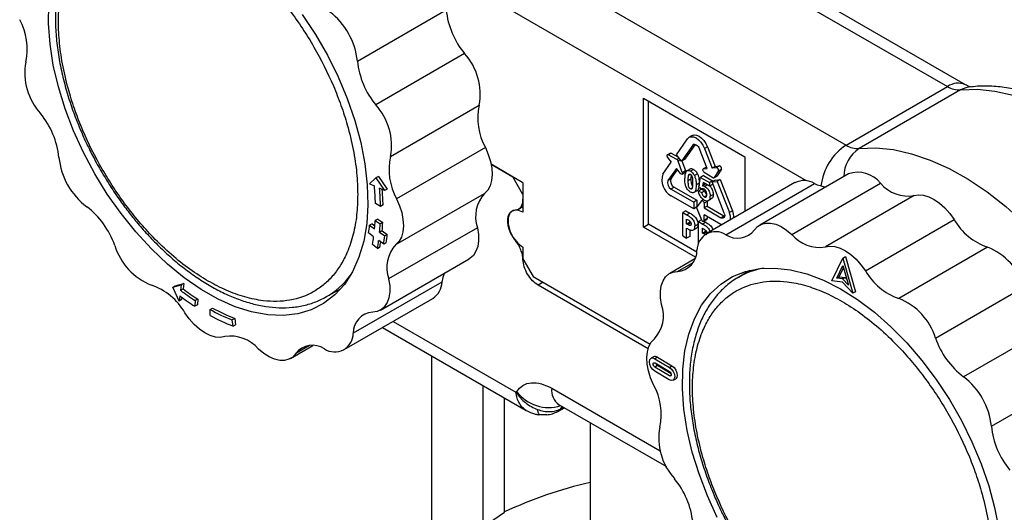
# Model space of a CAD drawing. Units: millimetres. Extents: x 10 to 415, y 10 to 287.
# Drawn here: x 323 to 351, y 115 to 128 of the extents above; entities that cross this region are included whole.
import ezdxf

# ---------------------------------------------------------------- set-up
doc = ezdxf.new("R2010")
doc.units = ezdxf.units.MM

msp = doc.modelspace()

# ---------------------------------------------------------------- linework, layer by layer
at = {"color": 7, "linetype": 'Continuous', "lineweight": 25}
for p, q in [((338.1, 133.096), (349.356, 126.598)), ((349.856, 126.647), (338.6, 133.145)), ((335.271, 131.463), (346.528, 124.965)), ((345.422, 123.97), (334.564, 130.238)), ((332.897, 127.308), (335.372, 128.737)), ((335.887, 127.516), (333.412, 126.087)), ((346.528, 124.965), (349.356, 126.598)), ((349.717, 126.504), (346.888, 124.871)), ((333.821, 124.651), (336.296, 126.08)), ((340.871, 126.271), (343.699, 124.638)), ((340.871, 122.678), (340.871, 126.271)), ((341.012, 122.76), (341.012, 126.19)), ((342.234, 125.233), (342.149, 125.184)), ((341.792, 124.697), (342.106, 125.144)), ((342.249, 124.966), (341.934, 124.519)), ((342.313, 124.987), (342.019, 124.568)), ((342.288, 124.989), (342.249, 124.966)), ((336.466, 124.9), (333.991, 123.472)), ((341.625, 124.744), (341.54, 124.695)), ((341.651, 124.742), (341.567, 124.693)), ((341.808, 124.563), (341.567, 124.693)), ((341.651, 124.742), (341.834, 124.644)), ((341.934, 124.519), (341.792, 124.697)), ((342.646, 124.313), (342.434, 124.859)), ((342.662, 124.921), (342.577, 124.872)), ((342.577, 124.872), (342.789, 124.325)), ((342.662, 124.921), (342.874, 124.374)), ((337.515, 123.918), (336.627, 124.431)), ((336.627, 124.431), (337.232, 124.081)), ((341.414, 124.158), (341.649, 124.493)), ((341.548, 124.618), (341.649, 124.493)), ((341.87, 124.599), (341.808, 124.563)), ((341.907, 124.553), (341.845, 124.518)), ((341.958, 124.206), (341.845, 124.518)), ((342.019, 124.568), (341.934, 124.519)), ((341.945, 124.525), (342.043, 124.255)), ((342.874, 124.374), (342.789, 124.325)), ((342.874, 124.374), (342.992, 124.385)), ((342.992, 124.385), (342.907, 124.336)), ((343.699, 124.638), (343.699, 123.114)), ((341.791, 124.315), (341.556, 123.981)), ((341.818, 124.282), (341.641, 124.03)), ((341.903, 124.176), (341.791, 124.315)), ((341.951, 124.155), (342.036, 124.204)), ((341.958, 124.206), (342.043, 124.255)), ((342.184, 124.309), (342.099, 124.26)), ((342.182, 124.15), (342.132, 124.121)), ((342.269, 124.288), (342.184, 124.239)), ((342.381, 124.165), (342.296, 124.116)), ((342.551, 124.116), (342.466, 124.067)), ((342.628, 124.351), (342.543, 124.302)), ((342.551, 124.116), (342.801, 123.971)), ((342.632, 124.35), (342.552, 124.304)), ((342.552, 124.304), (342.646, 124.313)), ((342.812, 124.058), (342.57, 124.207)), ((342.628, 124.351), (342.631, 124.352)), ((342.907, 124.336), (342.789, 124.325)), ((342.841, 124.054), (342.926, 124.103)), ((342.963, 124.245), (342.849, 124.061)), ((342.933, 124.11), (342.849, 124.061)), ((343.048, 124.294), (342.933, 124.11)), ((342.963, 124.245), (343.048, 124.294)), ((346.591, 124.168), (344.117, 122.739)), ((333.232, 123.89), (333.414, 124.053)), ((333.232, 123.89), (333.372, 123.828)), ((333.485, 124.093), (333.414, 124.053)), ((333.414, 124.053), (333.653, 123.702)), ((333.485, 124.093), (333.724, 123.743)), ((337.515, 123.591), (337.232, 124.081)), ((337.515, 123.918), (337.515, 123.101)), ((341.556, 123.981), (341.641, 124.03)), ((342.123, 123.984), (342.208, 124.033)), ((342.429, 123.905), (342.344, 123.856)), ((342.418, 123.798), (342.466, 124.067)), ((342.429, 123.905), (342.425, 123.839)), ((342.466, 124.067), (342.716, 123.922)), ((342.538, 123.923), (342.523, 123.835)), ((342.607, 123.883), (342.523, 123.835)), ((342.716, 123.82), (342.538, 123.923)), ((342.655, 123.855), (342.588, 123.816)), ((345.095, 123.92), (342.62, 122.491)), ((342.801, 123.971), (342.716, 123.922)), ((342.716, 123.922), (342.716, 123.82)), ((342.801, 123.869), (342.716, 123.82)), ((342.874, 123.992), (342.79, 123.943)), ((342.79, 123.943), (342.932, 123.956)), ((343.127, 123.074), (342.79, 123.943)), ((342.801, 123.971), (342.801, 123.95)), ((342.801, 123.914), (342.801, 123.869)), ((342.874, 123.992), (343.017, 124.005)), ((343.017, 124.005), (342.932, 123.956)), ((342.932, 123.956), (343.269, 123.087)), ((343.017, 124.005), (343.354, 123.136)), ((343.17, 122.469), (345.645, 123.897)), ((345.01, 122.474), (347.485, 123.903)), ((333.653, 123.702), (333.513, 123.765)), ((333.724, 123.743), (333.653, 123.702)), ((333.971, 122.194), (336.446, 123.622)), ((337.515, 123.591), (337.515, 123.46)), ((341.734, 123.791), (341.649, 123.742)), ((341.649, 123.742), (342.278, 123.379)), ((342.278, 123.189), (341.649, 123.552)), ((341.734, 123.791), (342.362, 123.428)), ((342.184, 123.749), (342.234, 123.777)), ((342.38, 123.701), (342.296, 123.652)), ((342.491, 123.735), (342.406, 123.686)), ((342.406, 123.686), (342.5, 123.643)), ((342.494, 123.741), (342.418, 123.798)), ((342.491, 123.735), (342.585, 123.692)), ((342.585, 123.692), (342.5, 123.643)), ((342.637, 123.561), (342.57, 123.523)), ((342.823, 123.588), (342.738, 123.539)), ((348.421, 123.558), (345.946, 122.129)), ((333.542, 123.257), (333.401, 123.335)), ((333.613, 123.298), (333.542, 123.257)), ((342.362, 123.428), (342.278, 123.379)), ((342.278, 123.379), (342.278, 123.189)), ((342.362, 123.428), (342.362, 123.249)), ((342.49, 123.411), (342.362, 123.248)), ((342.552, 123.449), (342.496, 123.416)), ((342.649, 123.393), (342.564, 123.344)), ((342.564, 123.344), (342.564, 123.214)), ((342.649, 123.393), (342.649, 123.263)), ((342.669, 123.414), (342.676, 123.418)), ((342.698, 123.431), (342.754, 123.463)), ((342.787, 123.483), (342.702, 123.434)), ((337.391, 123.185), (337.515, 123.257)), ((342.056, 123.137), (341.971, 123.088)), ((341.971, 122.435), (341.971, 123.088)), ((341.971, 123.088), (342.085, 123.022)), ((342.056, 123.137), (342.17, 123.071)), ((342.17, 123.071), (342.085, 123.022)), ((342.357, 123.235), (342.278, 123.189)), ((342.362, 123.199), (342.49, 122.888)), ((342.649, 123.263), (342.564, 123.214)), ((342.564, 123.214), (343.034, 122.942)), ((343.034, 122.752), (342.564, 123.024)), ((342.564, 122.87), (342.564, 123.024)), ((342.649, 123.263), (343.119, 122.991)), ((343.354, 123.136), (343.269, 123.087)), ((333.307, 122.773), (333.236, 122.732)), ((333.236, 122.732), (333.377, 122.634)), ((333.307, 122.773), (333.384, 122.719)), ((333.465, 122.903), (333.394, 122.862)), ((333.394, 122.862), (333.535, 122.77)), ((333.465, 122.903), (333.606, 122.811)), ((333.606, 122.811), (333.535, 122.77)), ((340.871, 122.678), (341.012, 122.76)), ((342.36, 121.982), (341.012, 122.76)), ((342.078, 122.905), (342.109, 122.887)), ((342.078, 122.771), (342.078, 122.905)), ((342.078, 122.771), (342.163, 122.82)), ((342.113, 122.751), (342.078, 122.771)), ((342.197, 122.8), (342.113, 122.751)), ((342.163, 122.82), (342.163, 122.848)), ((342.197, 122.8), (342.163, 122.82)), ((342.391, 122.754), (342.307, 122.705)), ((342.494, 122.88), (342.413, 122.833)), ((342.413, 122.234), (342.413, 122.833)), ((342.413, 122.833), (342.527, 122.767)), ((342.612, 122.816), (342.527, 122.767)), ((342.552, 122.844), (342.637, 122.893)), ((342.558, 122.847), (342.612, 122.816)), ((342.649, 122.919), (342.564, 122.87)), ((342.649, 122.975), (342.649, 122.919)), ((343.034, 122.942), (343.119, 122.991)), ((343.054, 122.742), (343.034, 122.752)), ((343.119, 122.991), (343.139, 122.982)), ((347.063, 121.462), (349.538, 122.891)), ((333.351, 122.412), (333.211, 122.517)), ((333.588, 122.576), (333.517, 122.536)), ((333.517, 122.536), (333.658, 122.437)), ((333.588, 122.576), (333.729, 122.478)), ((333.729, 122.478), (333.658, 122.437)), ((336.244, 122.665), (333.769, 121.236)), ((342.325, 121.839), (340.871, 122.678)), ((342.078, 122.373), (342.078, 122.65)), ((342.163, 122.605), (342.163, 122.422)), ((342.269, 122.604), (342.354, 122.653)), ((342.521, 122.649), (342.551, 122.632)), ((342.521, 122.516), (342.521, 122.649)), ((342.521, 122.516), (342.605, 122.565)), ((342.555, 122.496), (342.521, 122.516)), ((342.64, 122.545), (342.555, 122.496)), ((342.605, 122.565), (342.605, 122.593)), ((342.64, 122.545), (342.605, 122.565)), ((333.454, 122.086), (333.316, 122.197)), ((333.63, 122.202), (333.491, 122.307)), ((333.701, 122.243), (333.63, 122.202)), ((341.971, 122.435), (342.078, 122.373)), ((342.163, 122.422), (342.078, 122.373)), ((333.454, 122.086), (333.525, 122.127)), ((337.515, 122.121), (337.515, 121.795)), ((350.468, 122.12), (347.993, 120.692)), ((333.543, 120.369), (336.018, 121.798)), ((337.515, 121.795), (337.798, 121.305)), ((337.515, 121.779), (337.522, 121.783)), ((342.308, 121.794), (341.605, 121.388)), ((341.825, 121.447), (342.261, 121.699)), ((346.13, 121.186), (346.435, 121.82)), ((346.435, 121.82), (346.506, 121.861)), ((346.435, 121.82), (346.715, 120.836)), ((346.506, 121.861), (346.786, 120.877)), ((343.841, 121.476), (343.483, 121.258)), ((346.263, 121.257), (346.432, 121.609)), ((346.333, 121.298), (346.451, 121.542)), ((346.432, 121.609), (346.587, 121.063)), ((327.818, 121.046), (328.056, 121.109)), ((328.056, 121.109), (327.986, 121.069)), ((328.056, 121.109), (328.036, 120.96)), ((335.256, 121.15), (332.782, 119.721)), ((337.798, 121.305), (341.059, 119.422)), ((338.08, 121.142), (337.939, 121.06)), ((346.425, 121.15), (346.13, 121.186)), ((346.333, 121.298), (346.263, 121.257)), ((346.426, 121.237), (346.263, 121.257)), ((346.333, 121.298), (346.497, 121.278)), ((346.715, 120.836), (346.425, 121.15)), ((346.426, 121.237), (346.497, 121.278)), ((346.587, 121.063), (346.426, 121.237)), ((346.497, 121.278), (346.539, 121.233)), ((327.748, 121.005), (327.986, 121.069)), ((327.748, 121.005), (327.818, 121.046)), ((327.923, 120.62), (327.748, 121.005)), ((327.986, 121.069), (327.965, 120.919)), ((327.965, 120.919), (328.036, 120.96)), ((332.004, 120.725), (332.428, 120.957)), ((341.004, 119.291), (337.939, 121.06)), ((346.786, 120.877), (346.715, 120.836)), ((349.017, 119.586), (351.492, 121.015)), ((327.944, 120.77), (327.923, 120.62)), ((327.994, 120.661), (327.923, 120.62)), ((328.003, 120.726), (327.994, 120.661)), ((328.376, 120.632), (328.366, 120.475)), ((328.447, 120.673), (328.376, 120.632)), ((328.447, 120.673), (328.437, 120.515)), ((332.529, 119.266), (335.004, 120.695)), ((328.437, 120.515), (328.366, 120.475)), ((328.789, 120.385), (328.86, 120.426)), ((328.793, 120.22), (328.789, 120.385)), ((329.477, 120.135), (329.406, 120.094)), ((329.43, 119.92), (329.406, 120.094)), ((329.477, 120.135), (329.501, 119.96)), ((333.893, 120.054), (337.319, 118.078)), ((329.43, 119.92), (329.501, 119.96)), ((333.6, 119.884), (337.608, 117.573)), ((352.274, 119.937), (349.799, 118.509)), ((331.032, 119.019), (331.659, 119.38)), ((331.566, 119.381), (331.178, 119.157)), ((334.963, 119.098), (334.963, 111.651)), ((341.155, 119.066), (341.085, 119.025)), ((341.265, 119.053), (341.194, 119.013)), ((341.194, 119.013), (341.598, 118.771)), ((341.196, 118.895), (341.6, 118.654)), ((341.265, 119.053), (341.669, 118.812)), ((341.593, 118.424), (341.189, 118.666)), ((341.265, 118.82), (341.194, 118.779)), ((341.598, 118.538), (341.194, 118.779)), ((341.645, 118.593), (341.265, 118.82)), ((341.598, 118.771), (341.669, 118.812)), ((341.598, 118.538), (341.649, 118.568)), ((341.703, 118.412), (341.774, 118.453)), ((350.575, 117.133), (353.049, 118.562)), ((336.409, 114.324), (336.409, 118.264)), ((337.336, 118.103), (337.319, 118.078)), ((338.316, 118.19), (341.338, 116.446)), ((336.998, 114.741), (336.998, 117.925)), ((338.489, 117.546), (338.668, 117.649)), ((338.523, 117.732), (341.513, 116.007)), ((338.557, 117.608), (338.609, 117.683)), ((338.648, 117.661), (338.557, 117.608)), ((339.386, 117.234), (339.386, 87.29)), ((336.409, 114.324), (336.998, 114.741))]:
    msp.add_line(p, q, dxfattribs=at)
at = {"color": 7, "linetype": 'Continuous', "lineweight": 25, "flags": 128}
for points in [[(333.19, 123.305), (333.156, 122.779), (333.073, 122.288), (332.94, 121.839), (332.76, 121.436), (332.534, 121.085), (332.265, 120.79), (331.956, 120.553), (331.61, 120.377), (331.232, 120.265), (330.826, 120.217), (330.396, 120.234), (329.947, 120.317), (329.485, 120.463), (329.014, 120.672), (328.539, 120.941), (328.068, 121.266), (327.603, 121.645), (327.152, 122.073), (326.718, 122.545), (326.307, 123.056), (325.924, 123.599), (325.573, 124.17), (325.257, 124.761), (324.981, 125.365), (324.748, 125.977), (324.559, 126.588), (324.418, 127.192), (324.326, 127.783), (324.284, 128.352), (324.292, 128.895)], [(331.36, 128.609), (331.727, 128.051), (332.061, 127.47), (332.357, 126.871), (332.613, 126.262), (332.824, 125.65), (332.989, 125.041), (333.106, 124.443), (333.173, 123.862), (333.19, 123.305)], [(349.971, 126.588), (349.862, 126.566), (349.717, 126.504)], [(349.717, 126.504), (350.185, 126.521), (350.674, 126.472), (351.18, 126.36), (351.699, 126.184), (352.226, 125.946), (352.756, 125.649), (353.284, 125.294), (353.805, 124.886), (354.316, 124.427), (354.81, 123.923), (355.285, 123.377)], [(342.106, 125.144), (342.149, 125.184), (342.206, 125.201), (342.271, 125.195), (342.341, 125.165), (342.412, 125.114), (342.477, 125.044), (342.534, 124.962), (342.577, 124.872)], [(342.234, 125.233), (342.29, 125.25), (342.356, 125.244), (342.426, 125.214), (342.497, 125.162), (342.562, 125.093), (342.618, 125.011), (342.662, 124.921)], [(342.249, 124.966), (342.266, 124.982), (342.288, 124.989), (342.314, 124.987), (342.341, 124.975), (342.369, 124.955), (342.395, 124.927), (342.417, 124.895), (342.434, 124.859)], [(336.466, 124.9), (336.548, 124.707), (336.609, 124.512), (336.644, 124.323), (336.655, 124.143), (336.639, 123.978), (336.598, 123.834), (336.533, 123.714), (336.446, 123.622)], [(341.567, 124.693), (341.554, 124.698), (341.543, 124.697), (341.534, 124.691), (341.529, 124.68), (341.528, 124.666), (341.531, 124.649), (341.538, 124.633), (341.548, 124.618)], [(346.888, 124.871), (347.356, 124.888), (347.846, 124.84), (348.352, 124.727), (348.871, 124.551), (349.398, 124.313), (349.927, 124.016), (350.455, 123.661), (350.977, 123.253), (351.487, 122.795), (351.982, 122.29), (352.457, 121.744)], [(341.958, 124.206), (341.963, 124.189), (341.963, 124.174), (341.959, 124.162), (341.951, 124.155), (341.94, 124.153), (341.928, 124.156), (341.915, 124.164), (341.903, 124.176)], [(342.57, 124.207), (342.558, 124.218), (342.546, 124.231), (342.538, 124.247), (342.533, 124.264), (342.532, 124.279), (342.535, 124.292), (342.542, 124.301), (342.552, 124.304)], [(348.421, 123.558), (348.547, 123.58), (348.686, 123.57), (348.832, 123.527), (348.983, 123.451), (349.133, 123.347), (349.278, 123.216), (349.415, 123.062), (349.538, 122.891)], [(333.991, 123.472), (334.074, 123.278), (334.134, 123.084), (334.169, 122.894), (334.18, 122.714), (334.164, 122.55), (334.123, 122.405), (334.058, 122.286), (333.971, 122.194)], [(342.49, 123.411), (342.499, 123.417), (342.51, 123.418), (342.522, 123.414), (342.535, 123.405), (342.547, 123.392), (342.556, 123.376), (342.562, 123.36), (342.564, 123.344)], [(337.515, 123.101), (337.37, 123.156), (337.242, 123.144), (337.148, 123.068), (337.097, 122.938), (337.097, 122.768), (337.148, 122.579), (337.242, 122.394), (337.37, 122.235), (337.515, 122.121)], [(343.127, 123.074), (343.138, 123.038), (343.141, 123.004), (343.138, 122.974), (343.127, 122.951), (343.11, 122.935), (343.088, 122.928), (343.062, 122.931), (343.034, 122.942)], [(342.49, 122.888), (342.499, 122.872), (342.51, 122.858), (342.522, 122.848), (342.535, 122.842), (342.547, 122.842), (342.556, 122.847), (342.562, 122.857), (342.564, 122.87)], [(343.971, 122.601), (344.056, 122.696), (344.161, 122.761), (344.282, 122.794), (344.418, 122.793), (344.562, 122.759), (344.712, 122.694), (344.863, 122.597), (345.01, 122.474)], [(336.244, 122.665), (336.272, 122.478), (336.275, 122.302), (336.252, 122.143), (336.204, 122.006), (336.132, 121.894), (336.039, 121.811), (336.018, 121.798)], [(345.946, 122.129), (346.072, 122.152), (346.211, 122.141), (346.357, 122.098), (346.508, 122.023), (346.658, 121.918), (346.803, 121.787), (346.94, 121.634), (347.063, 121.462)], [(335.315, 121.392), (335.279, 121.278), (335.256, 121.15)], [(341.379, 120.521), (341.351, 120.709), (341.349, 120.885), (341.372, 121.043), (341.42, 121.181), (341.492, 121.293), (341.585, 121.376), (341.697, 121.428), (341.825, 121.447)], [(342.934, 114.586), (342.658, 115.19), (342.425, 115.802), (342.236, 116.413), (342.095, 117.017), (342.003, 117.607), (341.961, 118.177), (341.969, 118.72), (342.028, 119.229), (342.136, 119.7), (342.293, 120.126), (342.497, 120.503), (342.744, 120.827), (343.034, 121.094), (343.361, 121.301), (343.724, 121.445), (344.116, 121.525), (344.535, 121.54), (344.975, 121.49), (345.431, 121.376), (345.899, 121.198), (346.372, 120.959), (346.846, 120.661), (347.315, 120.308), (347.773, 119.904), (348.217, 119.454), (348.639, 118.962), (349.037, 118.434), (349.405, 117.876), (349.739, 117.294), (350.035, 116.696), (350.29, 116.087), (350.501, 115.475), (350.666, 114.866), (350.783, 114.268)], [(333.769, 121.236), (333.798, 121.049), (333.8, 120.873), (333.777, 120.714), (333.729, 120.577), (333.657, 120.465), (333.564, 120.382), (333.452, 120.33), (333.324, 120.311)], [(329.202, 119.629), (329.076, 119.606), (328.938, 119.616), (328.791, 119.66), (328.641, 119.735), (328.491, 119.839), (328.345, 119.97), (328.209, 120.124), (328.086, 120.296)], [(341.158, 118.286), (341.075, 118.479), (341.015, 118.674), (340.979, 118.864), (340.969, 119.044), (340.985, 119.208), (341.025, 119.352), (341.09, 119.472), (341.178, 119.564)], [(331.178, 119.157), (331.093, 119.061), (330.988, 118.997), (330.866, 118.964), (330.731, 118.965), (330.587, 118.998), (330.437, 119.064), (330.286, 119.16), (330.139, 119.284)], [(341.189, 118.666), (341.131, 118.714), (341.083, 118.781), (341.051, 118.856), (341.04, 118.93), (341.053, 118.989), (341.087, 119.026), (341.136, 119.034), (341.194, 119.013)], [(341.194, 118.779), (341.175, 118.795), (341.159, 118.818), (341.148, 118.843), (341.144, 118.867), (341.149, 118.887), (341.16, 118.9), (341.176, 118.902), (341.196, 118.895)], [(341.598, 118.771), (341.656, 118.723), (341.705, 118.656), (341.737, 118.581), (341.747, 118.507), (341.735, 118.448), (341.701, 118.411), (341.651, 118.403), (341.593, 118.424)], [(341.6, 118.654), (341.619, 118.638), (341.635, 118.615), (341.646, 118.59), (341.649, 118.566), (341.645, 118.546), (341.634, 118.534), (341.617, 118.531), (341.598, 118.538)], [(341.669, 118.812), (341.727, 118.764), (341.776, 118.697), (341.808, 118.621), (341.818, 118.548), (341.805, 118.489), (341.774, 118.453)]]:
    msp.add_lwpolyline(points, dxfattribs=at)
at = {"color": 7, "linetype": 'Continuous', "lineweight": 25}
for centre, radius, start, end in [((330.931, 127.106), 1.977, 5.8786, 52.9666), ((337.632, 128.97), 2.271, 185.8896, 219.8197), ((322.032, 127.651), 1.66, 347.1477, 29.1973), ((334.644, 126.385), 1.68, 349.5274, 42.2873), ((325.303, 126.977), 1.68, 169.5274, 222.2873), ((335.157, 127.541), 2.271, 185.8896, 219.8197), ((349.649, 126.188), 0.504, 66.2323, 125.5703), ((349.682, 127.111), 0.608, 237.5315, 273.2609), ((332.169, 124.956), 1.68, 349.5274, 42.2873), ((337.915, 125.71), 1.66, 167.1477, 209.1973), ((322.315, 124.391), 2.271, 5.8896, 39.8197), ((347.37, 123.658), 1.555, 122.8103, 173.6324), ((346.854, 125.478), 0.608, 237.5315, 273.2609), ((335.44, 124.282), 1.66, 167.1477, 209.1973), ((341.636, 124.721), 0.0264, 55.0263, 116.3759), ((347.427, 124.065), 0.969, 123.7499, 178.4932), ((326.54, 124.827), 1.977, 185.8786, 232.9666), ((341.763, 124.49), 0.0862, 18.92, 58.6693), ((342.979, 124.314), 0.0724, 343.8561, 79.6719), ((341.893, 123.995), 0.506, 161.2214, 241.1899), ((342.008, 124.234), 0.0412, 314.0049, 30.0598), ((342.894, 124.265), 0.0724, 343.8561, 79.6719), ((342.916, 124.121), 0.02, 300.2605, 328.7749), ((346.847, 123.392), 0.816, 38.6819, 108.272), ((326.417, 123.173), 6.986, 1.3241, 5.373), ((341.745, 123.917), 0.2, 161.2214, 241.1899), ((341.83, 123.966), 0.2, 161.2213, 241.1899), ((342.829, 124.077), 0.0252, 227.9859, 322.2337), ((345.349, 123.398), 0.58, 59.2988, 116.0019), ((346.046, 124.695), 0.893, 243.3103, 264.7705), ((348.256, 124.552), 1.008, 220.0982, 279.4469), ((326.35, 123.091), 7.195, 1.3241, 5.373), ((326.498, 123.136), 7.117, 1.3094, 4.7942), ((337.148, 122.974), 0.955, 137.289, 198.891), ((323.957, 121.416), 2.302, 19.1508, 52.7703), ((342.407, 123.224), 0.0514, 151.5765, 208.4235), ((342.843, 122.908), 0.463, 357.4052, 22.8027), ((342.928, 122.957), 0.463, 357.405, 22.8028), ((328.244, 123.21), 5.015, 352.0527, 354.5275), ((327.85, 123.163), 5.552, 354.5266, 356.8864), ((327.826, 123.081), 5.717, 354.5266, 356.8864), ((327.897, 123.122), 5.717, 354.5266, 356.8864), ((342.622, 122.916), 0.0273, 304.3272, 6.9849), ((351.034, 123.751), 1.726, 209.9076, 250.8422), ((328.276, 123), 5.478, 352.0527, 354.5275), ((342.885, 122.036), 0.518, 56.5939, 179.9537), ((343.499, 122.967), 0.597, 236.5652, 322.2272), ((345.781, 123.123), 1.008, 220.0982, 279.447), ((328.593, 123.076), 4.804, 349.4548, 352.0535), ((328.591, 122.991), 4.947, 349.4548, 352.0535), ((328.731, 123.02), 4.876, 349.4446, 351.078), ((328.205, 122.96), 5.478, 352.0527, 354.5275), ((334.673, 121.546), 0.955, 137.289, 198.891), ((327.782, 122.673), 1.725, 196.9135, 248.7134), ((341.787, 122.026), 0.58, 273.6994, 1.0903), ((349.841, 120.513), 1.725, 16.9135, 68.7134), ((344.587, 119.439), 2.128, 99.9013, 121.2426), ((348.559, 122.323), 1.726, 209.9076, 250.8422), ((330.961, 122.617), 2.16, 298.8582, 324.1257), ((334.686, 121.169), 0.571, 303.8224, 358.0511), ((326.589, 119.435), 1.726, 29.9076, 70.8422), ((332.362, 126.776), 7.324, 233.0979, 237.0213), ((332.433, 126.817), 7.324, 233.0979, 237.0213), ((332.473, 126.802), 7.544, 233.0981, 237.0119), ((347.367, 119.085), 1.725, 16.9135, 68.7134), ((331.425, 125.179), 5.471, 241.1965, 248.3458), ((331.496, 125.22), 5.471, 241.1965, 248.3458), ((333.361, 119.732), 0.58, 93.6994, 181.0903), ((340.476, 120.212), 0.955, 317.289, 18.891), ((331.507, 125.155), 5.632, 241.1958, 248.3642), ((332.264, 119.721), 0.518, 236.5939, 359.9537), ((329.368, 118.634), 1.008, 40.0982, 99.447), ((351.192, 120.342), 2.302, 199.1508, 232.7703), ((331.65, 118.791), 0.597, 56.5652, 142.2272), ((341.201, 118.975), 0.101, 50.6286, 116.7276), ((341.327, 118.914), 0.112, 197.0398, 236.4115), ((348.608, 116.931), 1.977, 5.8786, 52.9666), ((338.229, 118.763), 1.11, 216.505, 287.8345), ((338.792, 118.13), 0.48, 172.7441, 235.9436), ((339.709, 117.476), 1.66, 347.1477, 29.1973), ((342.98, 116.801), 1.68, 169.5274, 222.2873), ((352.834, 117.366), 2.271, 185.8896, 219.8197), ((339.992, 114.216), 2.271, 5.8896, 39.8197), ((342.029, 104.025), 11.839, 102.901, 115.147)]:
    msp.add_arc(centre, radius, start, end, dxfattribs=at)
for points, knots in [([(325.87, 131.495), (325.841, 131.48), (325.698, 131.409), (325.467, 131.223), (325.196, 130.945), (324.971, 130.621), (324.792, 130.269), (324.651, 129.882), (324.55, 129.462), (324.49, 129.015), (324.469, 128.546), (324.487, 128.058), (324.544, 127.557), (324.637, 127.049), (324.763, 126.542), (324.917, 126.05), (325.085, 125.6), (325.252, 125.209), (325.424, 124.845), (325.583, 124.537), (325.696, 124.338), (325.737, 124.266)], [0, 0, 0, 0, 0.015947, 0.078554, 0.144164, 0.203581, 0.263375, 0.323406, 0.383518, 0.443581, 0.503492, 0.563144, 0.62245, 0.681248, 0.739212, 0.795584, 0.848111, 0.892217, 0.929154, 0.97404, 1, 1, 1, 1]), ([(332.907, 123.588), (332.901, 123.787), (332.889, 124.192), (332.789, 124.846), (332.637, 125.479), (332.446, 126.074), (332.159, 126.806), (331.796, 127.531), (331.37, 128.221), (331.024, 128.712), (330.657, 129.172), (330.238, 129.635), (329.765, 130.083), (329.249, 130.493), (328.735, 130.826), (328.221, 131.086), (327.705, 131.273), (327.232, 131.369), (326.813, 131.391), (326.322, 131.343), (325.876, 131.182), (325.491, 130.912), (325.239, 130.658), (325.024, 130.358), (324.833, 129.984), (324.681, 129.527), (324.584, 128.986), (324.553, 128.411), (324.584, 127.799), (324.681, 127.147), (324.833, 126.514), (325.024, 125.919), (325.311, 125.187), (325.673, 124.462), (326.1, 123.772), (326.446, 123.281), (326.813, 122.821), (327.232, 122.358), (327.705, 121.909), (328.221, 121.5), (328.735, 121.167), (329.249, 120.906), (329.765, 120.72), (330.237, 120.623), (330.657, 120.602), (331.148, 120.649), (331.594, 120.81), (331.979, 121.081), (332.231, 121.334), (332.446, 121.634), (332.637, 122.009), (332.789, 122.466), (332.889, 123.005), (332.901, 123.396), (332.907, 123.588)], [0, 0, 0, 0, 0.01941, 0.039422, 0.059998, 0.076082, 0.092168, 0.124978, 0.141404, 0.157832, 0.173915, 0.190002, 0.210575, 0.230588, 0.25, 0.26941, 0.289422, 0.309998, 0.326082, 0.342168, 0.374978, 0.391404, 0.407832, 0.423915, 0.440002, 0.460575, 0.480588, 0.5, 0.51941, 0.539422, 0.559998, 0.576082, 0.592168, 0.624978, 0.641404, 0.657832, 0.673915, 0.690002, 0.710575, 0.730588, 0.75, 0.76941, 0.789422, 0.809998, 0.826082, 0.842168, 0.874978, 0.891404, 0.907832, 0.923915, 0.940002, 0.960575, 0.980589, 1, 1, 1, 1]), ([(349.995, 126.589), (349.991, 126.589), (349.983, 126.59), (349.928, 126.607), (349.874, 126.639), (349.854, 126.65)], [0, 0, 0, 0, 0.3760602, 0.7668248, 1, 1, 1, 1]), ([(355.713, 123.495), (355.619, 123.609), (355.409, 123.862), (355.062, 124.233), (354.676, 124.612), (354.269, 124.971), (353.846, 125.305), (353.409, 125.608), (352.96, 125.878), (352.504, 126.111), (352.041, 126.303), (351.576, 126.452), (351.11, 126.555), (350.648, 126.608), (350.266, 126.618), (350.045, 126.59), (349.972, 126.581)], [0, 0, 0, 0, 0.056741, 0.126445, 0.198196, 0.271484, 0.345962, 0.421382, 0.497564, 0.574366, 0.651624, 0.729167, 0.806824, 0.884433, 0.96189, 1, 1, 1, 1]), ([(325.737, 124.266), (325.847, 124.082), (326.001, 123.825), (326.25, 123.461), (326.47, 123.159), (326.743, 122.816), (327.042, 122.474), (327.366, 122.141), (327.708, 121.823), (328.066, 121.528), (328.435, 121.261), (328.812, 121.026), (329.195, 120.826), (329.579, 120.664), (329.963, 120.542), (330.344, 120.462), (330.72, 120.426), (331.088, 120.438), (331.445, 120.499), (331.785, 120.607), (331.99, 120.721), (332.091, 120.777)], [0, 0, 0, 0, 0.066033, 0.092705, 0.136868, 0.182499, 0.231219, 0.281794, 0.333734, 0.386657, 0.440306, 0.494506, 0.549145, 0.604161, 0.659513, 0.715209, 0.771299, 0.827894, 0.885205, 0.943588, 1, 1, 1, 1]), ([(342.072, 124.246), (342.061, 124.23), (342.04, 124.201), (342.026, 124.128), (342.025, 124.074), (342.024, 124.042)], [0, 0, 0, 0, 0.3160784, 0.5963763, 1, 1, 1, 1]), ([(342.072, 124.246), (342.082, 124.252), (342.104, 124.266), (342.145, 124.26), (342.173, 124.245), (342.184, 124.239)], [0, 0, 0, 0, 0.337946, 0.73216, 1, 1, 1, 1]), ([(342.123, 123.984), (342.123, 124), (342.123, 124.032), (342.125, 124.079), (342.13, 124.107), (342.132, 124.121)], [0, 0, 0, 0, 0.34211, 0.669802, 1, 1, 1, 1]), ([(342.132, 124.121), (342.134, 124.127), (342.138, 124.14), (342.148, 124.153), (342.162, 124.157), (342.174, 124.154), (342.182, 124.15), (342.184, 124.149)], [0, 0, 0, 0, 0.258883, 0.52025, 0.719379, 0.918195, 1, 1, 1, 1]), ([(342.184, 124.308), (342.186, 124.309), (342.199, 124.316), (342.23, 124.308), (342.258, 124.294), (342.269, 124.288)], [0, 0, 0, 0, 0.0664961, 0.6223424, 1, 1, 1, 1]), ([(342.184, 124.239), (342.205, 124.225), (342.241, 124.201), (342.277, 124.152), (342.291, 124.125), (342.296, 124.116)], [0, 0, 0, 0, 0.4932966, 0.8310266, 1, 1, 1, 1]), ([(342.184, 124.149), (342.19, 124.145), (342.201, 124.137), (342.216, 124.119), (342.23, 124.087), (342.241, 124.039), (342.245, 123.978), (342.245, 123.935), (342.245, 123.913)], [0, 0, 0, 0, 0.084075, 0.169069, 0.243792, 0.449053, 0.722892, 1, 1, 1, 1]), ([(342.208, 124.033), (342.208, 124.049), (342.208, 124.08), (342.21, 124.11), (342.21, 124.124)], [0, 0, 0, 0, 0.530642, 1, 1, 1, 1]), ([(342.269, 124.288), (342.29, 124.274), (342.325, 124.25), (342.362, 124.201), (342.376, 124.174), (342.381, 124.165)], [0, 0, 0, 0, 0.4932966, 0.8310266, 1, 1, 1, 1]), ([(342.296, 124.116), (342.306, 124.09), (342.327, 124.04), (342.341, 123.951), (342.343, 123.893), (342.344, 123.856)], [0, 0, 0, 0, 0.289645, 0.55224, 1, 1, 1, 1]), ([(342.381, 124.165), (342.391, 124.139), (342.411, 124.089), (342.426, 124), (342.428, 123.942), (342.429, 123.905)], [0, 0, 0, 0, 0.289645, 0.55224, 1, 1, 1, 1]), ([(342.184, 123.658), (342.164, 123.672), (342.128, 123.696), (342.085, 123.755), (342.05, 123.823), (342.027, 123.924), (342.025, 123.996), (342.024, 124.042)], [0, 0, 0, 0, 0.174469, 0.313749, 0.452558, 0.649558, 1, 1, 1, 1]), ([(342.184, 123.749), (342.178, 123.752), (342.167, 123.76), (342.152, 123.778), (342.137, 123.81), (342.127, 123.859), (342.123, 123.92), (342.123, 123.962), (342.123, 123.984)], [0, 0, 0, 0, 0.082593, 0.165801, 0.244172, 0.450598, 0.723829, 1, 1, 1, 1]), ([(342.242, 123.823), (342.241, 123.825), (342.234, 123.832), (342.223, 123.86), (342.211, 123.908), (342.208, 123.969), (342.208, 124.011), (342.208, 124.033)], [0, 0, 0, 0, 0.029125, 0.120336, 0.360583, 0.678581, 1, 1, 1, 1]), ([(342.245, 123.913), (342.245, 123.897), (342.245, 123.865), (342.243, 123.819), (342.238, 123.791), (342.235, 123.777)], [0, 0, 0, 0, 0.342997, 0.670247, 1, 1, 1, 1]), ([(342.344, 123.856), (342.343, 123.824), (342.341, 123.76), (342.326, 123.688), (342.303, 123.66), (342.296, 123.652)], [0, 0, 0, 0, 0.404405, 0.811629, 1, 1, 1, 1]), ([(342.523, 123.835), (342.528, 123.835), (342.538, 123.834), (342.56, 123.83), (342.576, 123.821), (342.588, 123.816)], [0, 0, 0, 0, 0.251116, 0.502683, 1, 1, 1, 1]), ([(342.724, 123.824), (342.725, 123.823), (342.744, 123.809), (342.773, 123.763), (342.805, 123.699), (342.821, 123.638), (342.822, 123.603), (342.823, 123.588)], [0, 0, 0, 0, 0.020596, 0.294061, 0.542178, 0.804898, 1, 1, 1, 1]), ([(342.235, 123.777), (342.233, 123.771), (342.23, 123.758), (342.22, 123.744), (342.205, 123.741), (342.193, 123.744), (342.186, 123.748), (342.184, 123.749)], [0, 0, 0, 0, 0.257103, 0.516272, 0.721324, 0.926247, 1, 1, 1, 1]), ([(342.296, 123.652), (342.286, 123.646), (342.264, 123.632), (342.223, 123.638), (342.196, 123.652), (342.184, 123.658)], [0, 0, 0, 0, 0.338043, 0.722861, 1, 1, 1, 1]), ([(342.42, 123.797), (342.415, 123.772), (342.408, 123.733), (342.388, 123.709), (342.38, 123.701)], [0, 0, 0, 0, 0.642923, 1, 1, 1, 1]), ([(342.569, 123.436), (342.547, 123.45), (342.508, 123.476), (342.459, 123.536), (342.426, 123.598), (342.411, 123.65), (342.407, 123.678), (342.406, 123.686)], [0, 0, 0, 0, 0.2813654, 0.4935539, 0.7058677, 0.9151952, 1, 1, 1, 1]), ([(342.567, 123.741), (342.556, 123.746), (342.534, 123.755), (342.51, 123.751), (342.499, 123.744), (342.494, 123.741)], [0, 0, 0, 0, 0.414652, 0.780081, 1, 1, 1, 1]), ([(342.5, 123.643), (342.503, 123.627), (342.508, 123.601), (342.527, 123.564), (342.547, 123.538), (342.563, 123.528), (342.57, 123.523)], [0, 0, 0, 0, 0.348847, 0.573143, 0.797643, 1, 1, 1, 1]), ([(342.641, 123.593), (342.64, 123.609), (342.639, 123.634), (342.627, 123.673), (342.609, 123.704), (342.588, 123.727), (342.574, 123.736), (342.567, 123.741)], [0, 0, 0, 0, 0.29609, 0.486717, 0.67825, 0.85604, 1, 1, 1, 1]), ([(342.57, 123.523), (342.578, 123.519), (342.593, 123.512), (342.613, 123.515), (342.628, 123.528), (342.639, 123.554), (342.64, 123.578), (342.641, 123.593)], [0, 0, 0, 0, 0.1724765, 0.3459396, 0.5158259, 0.6979636, 1, 1, 1, 1]), ([(342.585, 123.692), (342.588, 123.676), (342.592, 123.65), (342.612, 123.613), (342.626, 123.596), (342.634, 123.588)], [0, 0, 0, 0, 0.437348, 0.718546, 1, 1, 1, 1]), ([(342.588, 123.816), (342.606, 123.803), (342.643, 123.777), (342.688, 123.716), (342.721, 123.65), (342.736, 123.59), (342.737, 123.554), (342.738, 123.539)], [0, 0, 0, 0, 0.225903, 0.442043, 0.638149, 0.845796, 1, 1, 1, 1]), ([(342.823, 123.588), (342.822, 123.575), (342.821, 123.55), (342.811, 123.513), (342.796, 123.494), (342.787, 123.483)], [0, 0, 0, 0, 0.306764, 0.560275, 1, 1, 1, 1]), ([(342.569, 123.436), (342.594, 123.424), (342.635, 123.405), (342.679, 123.414), (342.696, 123.429), (342.702, 123.434)], [0, 0, 0, 0, 0.477403, 0.801708, 1, 1, 1, 1]), ([(342.702, 123.434), (342.709, 123.441), (342.726, 123.461), (342.737, 123.499), (342.738, 123.53), (342.738, 123.539)], [0, 0, 0, 0, 0.292765, 0.791526, 1, 1, 1, 1]), ([(342.085, 123.022), (342.113, 123.005), (342.16, 122.977), (342.221, 122.927), (342.261, 122.872), (342.289, 122.814), (342.305, 122.756), (342.306, 122.721), (342.307, 122.705)], [0, 0, 0, 0, 0.268114, 0.441484, 0.581439, 0.721465, 0.870963, 1, 1, 1, 1]), ([(342.17, 123.071), (342.198, 123.054), (342.245, 123.026), (342.306, 122.976), (342.346, 122.921), (342.374, 122.863), (342.389, 122.805), (342.391, 122.77), (342.391, 122.754)], [0, 0, 0, 0, 0.268114, 0.441484, 0.581439, 0.721465, 0.870963, 1, 1, 1, 1]), ([(342.109, 122.887), (342.117, 122.882), (342.133, 122.872), (342.157, 122.856), (342.17, 122.842), (342.177, 122.835)], [0, 0, 0, 0, 0.379539, 0.684836, 1, 1, 1, 1]), ([(342.202, 122.765), (342.202, 122.756), (342.2, 122.741), (342.19, 122.728), (342.177, 122.724), (342.151, 122.729), (342.129, 122.741), (342.113, 122.751)], [0, 0, 0, 0, 0.197193, 0.329633, 0.462287, 0.598921, 1, 1, 1, 1]), ([(342.177, 122.835), (342.182, 122.828), (342.192, 122.814), (342.201, 122.788), (342.202, 122.773), (342.202, 122.765)], [0, 0, 0, 0, 0.31947, 0.641287, 1, 1, 1, 1]), ([(342.391, 122.754), (342.39, 122.727), (342.387, 122.684), (342.363, 122.662), (342.354, 122.654)], [0, 0, 0, 0, 0.6098741, 1, 1, 1, 1]), ([(342.527, 122.767), (342.555, 122.75), (342.602, 122.722), (342.663, 122.671), (342.703, 122.617), (342.725, 122.577), (342.73, 122.556), (342.73, 122.555)], [0, 0, 0, 0, 0.366147, 0.602909, 0.794037, 0.985263, 1, 1, 1, 1]), ([(342.612, 122.816), (342.64, 122.799), (342.687, 122.771), (342.748, 122.72), (342.788, 122.666), (342.809, 122.626), (342.815, 122.605), (342.815, 122.604)], [0, 0, 0, 0, 0.366147, 0.602909, 0.794037, 0.985263, 1, 1, 1, 1]), ([(342.078, 122.65), (342.092, 122.642), (342.118, 122.627), (342.156, 122.607), (342.18, 122.599), (342.192, 122.594)], [0, 0, 0, 0, 0.372121, 0.684712, 1, 1, 1, 1]), ([(342.192, 122.594), (342.213, 122.592), (342.249, 122.588), (342.286, 122.615), (342.304, 122.655), (342.306, 122.689), (342.307, 122.705)], [0, 0, 0, 0, 0.324056, 0.559336, 0.794981, 1, 1, 1, 1]), ([(342.551, 122.632), (342.56, 122.626), (342.576, 122.617), (342.599, 122.6), (342.613, 122.586), (342.619, 122.579)], [0, 0, 0, 0, 0.379539, 0.684836, 1, 1, 1, 1]), ([(342.625, 122.472), (342.623, 122.471), (342.617, 122.468), (342.593, 122.474), (342.571, 122.486), (342.555, 122.496)], [0, 0, 0, 0, 0.108709, 0.335187, 1, 1, 1, 1]), ([(342.619, 122.579), (342.624, 122.572), (342.634, 122.558), (342.643, 122.533), (342.644, 122.518), (342.645, 122.51)], [0, 0, 0, 0, 0.31947, 0.641287, 1, 1, 1, 1]), ([(343.548, 121.289), (343.519, 121.275), (343.376, 121.204), (343.145, 121.018), (342.874, 120.74), (342.649, 120.416), (342.47, 120.064), (342.329, 119.677), (342.228, 119.257), (342.168, 118.81), (342.147, 118.341), (342.165, 117.853), (342.222, 117.352), (342.315, 116.844), (342.441, 116.337), (342.595, 115.845), (342.763, 115.395), (342.93, 115.004), (343.102, 114.64), (343.261, 114.332), (343.374, 114.133), (343.415, 114.061)], [0, 0, 0, 0, 0.015947, 0.078554, 0.144164, 0.203581, 0.263375, 0.323406, 0.383518, 0.443581, 0.503492, 0.563144, 0.62245, 0.681248, 0.739212, 0.795584, 0.848111, 0.892217, 0.929154, 0.97404, 1, 1, 1, 1]), ([(350.585, 113.383), (350.579, 113.582), (350.567, 113.987), (350.467, 114.641), (350.315, 115.274), (350.124, 115.869), (349.837, 116.601), (349.475, 117.326), (349.048, 118.016), (348.702, 118.507), (348.335, 118.966), (347.916, 119.429), (347.443, 119.878), (346.927, 120.288), (346.413, 120.621), (345.899, 120.881), (345.383, 121.068), (344.91, 121.164), (344.491, 121.186), (344, 121.138), (343.554, 120.977), (343.169, 120.707), (342.917, 120.453), (342.702, 120.153), (342.511, 119.779), (342.359, 119.322), (342.262, 118.781), (342.231, 118.206), (342.262, 117.594), (342.359, 116.942), (342.511, 116.309), (342.702, 115.713), (342.989, 114.982), (343.351, 114.257), (343.778, 113.566), (344.124, 113.075), (344.491, 112.616), (344.91, 112.153), (345.383, 111.704), (345.899, 111.295), (346.413, 110.962), (346.927, 110.701), (347.443, 110.514), (347.916, 110.418), (348.335, 110.396), (348.826, 110.444), (349.272, 110.605), (349.657, 110.875), (349.909, 111.129), (350.124, 111.429), (350.315, 111.803), (350.467, 112.261), (350.567, 112.8), (350.579, 113.19), (350.585, 113.383)], [0, 0, 0, 0, 0.01941, 0.039422, 0.059998, 0.076082, 0.092168, 0.124978, 0.141404, 0.157832, 0.173915, 0.190002, 0.210575, 0.230588, 0.25, 0.26941, 0.289422, 0.309998, 0.326082, 0.342168, 0.374978, 0.391404, 0.407832, 0.423915, 0.440002, 0.460575, 0.480588, 0.5, 0.51941, 0.539422, 0.559998, 0.576082, 0.592168, 0.624978, 0.641404, 0.657832, 0.673915, 0.690002, 0.710575, 0.730588, 0.75, 0.76941, 0.789422, 0.809998, 0.826082, 0.842168, 0.874978, 0.891404, 0.907832, 0.923915, 0.940002, 0.960575, 0.980589, 1, 1, 1, 1]), ([(337.336, 118.103), (337.391, 118.164), (337.503, 118.289), (337.745, 118.357), (338.022, 118.335), (338.219, 118.238), (338.316, 118.19)], [0, 0, 0, 0, 0.245667, 0.5, 0.754333, 1, 1, 1, 1]), ([(337.608, 117.573), (337.635, 117.558), (337.7, 117.522), (337.799, 117.483), (337.894, 117.461), (337.949, 117.457), (337.972, 117.456)], [0, 0, 0, 0, 0.2418843, 0.5729924, 0.8221904, 1, 1, 1, 1]), ([(337.972, 117.456), (337.968, 117.461), (337.956, 117.472), (337.938, 117.519), (337.926, 117.571), (337.918, 117.601)], [0, 0, 0, 0, 0.241629, 0.571831, 1, 1, 1, 1]), ([(338.176, 117.451), (338.231, 117.458), (338.34, 117.471), (338.44, 117.521), (338.49, 117.546)], [0, 0, 0, 0, 0.5037434, 1, 1, 1, 1]), ([(338.473, 117.757), (338.473, 117.757), (338.466, 117.758), (338.484, 117.756), (338.516, 117.736), (338.526, 117.73)], [0, 0, 0, 0, 0.058393, 0.715459, 1, 1, 1, 1]), ([(338.49, 117.546), (338.49, 117.546), (338.519, 117.555), (338.538, 117.582), (338.557, 117.608)], [0, 0, 0, 0, 0.0004644, 1, 1, 1, 1]), ([(337.909, 117.461), (337.915, 117.459), (337.941, 117.449), (337.968, 117.452), (337.99, 117.454)], [0, 0, 0, 0, 0.218445, 1, 1, 1, 1]), ([(338.176, 117.453), (338.171, 117.452), (338.13, 117.444), (338.061, 117.448), (337.998, 117.454), (337.972, 117.456)], [0, 0, 0, 0, 0.076648, 0.617148, 1, 1, 1, 1])]:
    msp.add_open_spline(points, degree=3, knots=knots, dxfattribs=at)
for points in [[(337.303, 123.158), (337.333, 123.165), (337.395, 123.178), (337.462, 123.243), (337.507, 123.336), (337.512, 123.419), (337.515, 123.46)], [(337.303, 122.31), (337.272, 122.351), (337.211, 122.435), (337.143, 122.578), (337.1, 122.722), (337.086, 122.859), (337.1, 122.979), (337.143, 123.073), (337.211, 123.139), (337.272, 123.152), (337.303, 123.158)], [(337.515, 121.779), (337.511, 121.822), (337.503, 121.91), (337.458, 122.05), (337.392, 122.188), (337.333, 122.269), (337.303, 122.31)], [(337.939, 121.06), (337.884, 121.099), (337.775, 121.176), (337.637, 121.364), (337.538, 121.578), (337.523, 121.712), (337.515, 121.779)], [(337.319, 118.078), (337.358, 118.025), (337.437, 117.918), (337.584, 117.785), (337.746, 117.674), (337.861, 117.625), (337.918, 117.601)], [(337.608, 117.573), (337.57, 117.599), (337.495, 117.651), (337.41, 117.769), (337.347, 117.91), (337.328, 118.022), (337.319, 118.078)], [(337.918, 117.601), (337.976, 117.583), (338.092, 117.546), (338.262, 117.534), (338.421, 117.551), (338.512, 117.589), (338.557, 117.608)]]:
    msp.add_open_spline(points, degree=3, dxfattribs=at)

doc.saveas('drawing.dxf')
